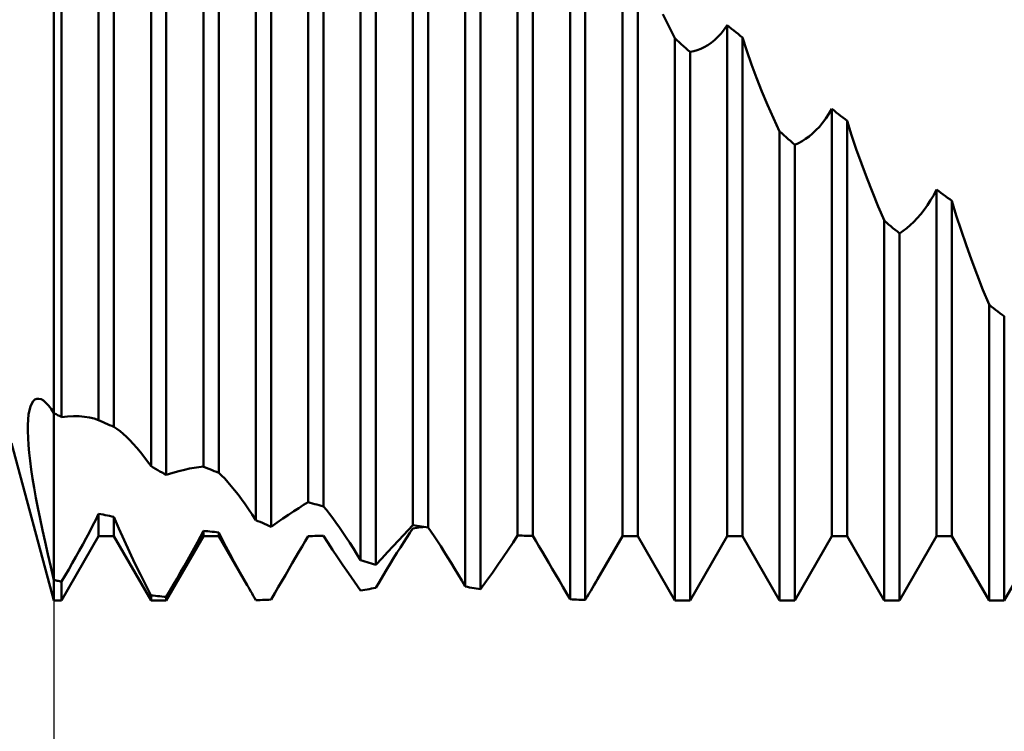
# Model space of a CAD drawing. Units: millimetres. Extents: x -27 to 114, y -31 to 38.
# Drawn here: x 72 to 77, y -4 to 0 of the extents above; entities that cross this region are included whole.
import ezdxf

# ---------------------------------------------------------------- set-up
doc = ezdxf.new("R2010")
doc.units = ezdxf.units.MM
doc.header["$LTSCALE"] = 4.05
doc.layers.add('1', color=4, linetype='CONTINUOUS')
doc.layers.add('2', color=7, linetype='CONTINUOUS')

msp = doc.modelspace()

# ---------------------------------------------------------------- linework, layer by layer
at = {"layer": '1', "color": 4, "linetype": 'CONTINUOUS', "lineweight": 50}
for p, q in [((72.2, -2.9031), (72.2, 2.9031)), ((72.2365, -2.1251), (72.2365, 2.0858)), ((72.4135, -2.1397), (72.4135, 1.944)), ((72.4865, -2.1724), (72.4865, 1.9057)), ((72.6635, -2.3602), (72.6635, 1.8158)), ((72.7365, -2.4014), (72.7365, 1.763)), ((72.9135, -2.362), (72.9135, 1.6527)), ((72.9865, -2.3908), (72.9865, 1.6052)), ((73.1635, -2.6165), (73.1635, 1.4323)), ((73.2365, -2.6485), (73.2365, 1.3732)), ((73.4135, -2.5316), (73.4135, 1.311)), ((73.4865, -2.5512), (73.4865, 1.2584)), ((73.6635, -2.8075), (73.6635, 1.0168)), ((73.7365, -2.83), (73.7365, 0.9547)), ((73.9135, -2.6405), (73.9135, 0.9423)), ((73.9865, -2.6516), (73.9865, 0.8869)), ((74.1635, -2.9342), (74.1635, 0.5843)), ((74.2365, -2.9472), (74.2365, 0.5195)), ((74.4135, -2.6904), (74.4135, 0.5541)), ((74.4865, -2.6926), (74.4865, 0.4958)), ((74.9135, -2.6935), (74.9135, 0.1514)), ((74.6635, -2.9948), (74.6635, 0.1351)), ((74.7365, -2.998), (74.7365, 0.069)), ((74.9865, -2.6935), (74.9865, 0.0921)), ((75.1348, -0.2601), (75.1067, -0.2024)), ((75.1639, -0.3171), (75.1348, -0.2601)), ((75.3847, -0.2937), (75.3995, -0.275)), ((75.3995, -0.275), (75.4135, -0.2545)), ((75.4239, -0.2629), (75.4135, -0.2545)), ((75.4135, -2.6935), (75.4135, -0.2545)), ((75.4343, -0.2714), (75.4239, -0.2629)), ((75.4448, -0.2798), (75.4343, -0.2714)), ((75.4552, -0.2882), (75.4448, -0.2798)), ((75.1739, -0.3263), (75.1635, -0.3169)), ((75.1635, -3), (75.1635, -0.3169)), ((75.1843, -0.3356), (75.1739, -0.3263)), ((75.3376, -0.339), (75.3537, -0.3257)), ((75.3537, -0.3257), (75.3694, -0.3106)), ((75.3694, -0.3106), (75.3847, -0.2937)), ((75.4656, -0.2967), (75.4552, -0.2882)), ((75.4761, -0.3051), (75.4656, -0.2967)), ((75.4865, -0.3135), (75.4761, -0.3051)), ((75.4865, -2.6935), (75.4865, -0.3135)), ((75.5074, -0.3775), (75.4866, -0.3135)), ((75.1948, -0.345), (75.1843, -0.3356)), ((75.2052, -0.3544), (75.1948, -0.345)), ((75.2157, -0.3638), (75.2052, -0.3544)), ((75.2261, -0.3731), (75.2157, -0.3638)), ((75.2365, -0.3825), (75.2261, -0.3731)), ((75.2539, -0.3792), (75.2709, -0.3744)), ((75.2709, -0.3744), (75.2878, -0.368)), ((75.2878, -0.368), (75.3046, -0.36)), ((75.3046, -0.36), (75.3212, -0.3504)), ((75.3212, -0.3504), (75.3376, -0.339)), ((75.2365, -0.3825), (75.2539, -0.3792)), ((75.2365, -3), (75.2365, -0.3825)), ((75.53, -0.4418), (75.5074, -0.3775)), ((75.5541, -0.5062), (75.53, -0.4418)), ((75.5797, -0.5706), (75.5541, -0.5062)), ((75.6066, -0.6347), (75.5797, -0.5706)), ((75.6347, -0.6984), (75.6066, -0.6347)), ((75.8995, -0.678), (75.9135, -0.6543)), ((75.9239, -0.6626), (75.9135, -0.6543)), ((75.9135, -2.6935), (75.9135, -0.6543)), ((75.6639, -0.7616), (75.6347, -0.6984)), ((75.8694, -0.7205), (75.8848, -0.7)), ((75.8848, -0.7), (75.8995, -0.678)), ((75.9343, -0.6708), (75.9239, -0.6626)), ((75.9448, -0.679), (75.9343, -0.6708)), ((75.9552, -0.6871), (75.9448, -0.679)), ((75.9657, -0.6953), (75.9552, -0.6871)), ((75.9761, -0.7035), (75.9657, -0.6953)), ((75.9865, -0.7117), (75.9761, -0.7035)), ((75.8376, -0.7564), (75.8537, -0.7393)), ((75.8537, -0.7393), (75.8694, -0.7205)), ((75.9865, -2.6935), (75.9865, -0.7117)), ((76.0074, -0.7791), (75.9866, -0.7117)), ((75.6739, -0.7706), (75.6635, -0.7615)), ((75.6635, -3), (75.6635, -0.7615)), ((75.6843, -0.7797), (75.6739, -0.7706)), ((75.6948, -0.7888), (75.6843, -0.7797)), ((75.7052, -0.7979), (75.6948, -0.7888)), ((75.7157, -0.807), (75.7052, -0.7979)), ((75.7709, -0.8082), (75.7878, -0.7976)), ((75.7878, -0.7976), (75.8046, -0.7855)), ((75.8046, -0.7855), (75.8212, -0.7718)), ((75.8212, -0.7718), (75.8376, -0.7564)), ((76.03, -0.847), (76.0074, -0.7791)), ((75.7261, -0.8161), (75.7157, -0.807)), ((75.7365, -0.8251), (75.7261, -0.8161)), ((75.7365, -0.8251), (75.7539, -0.8174)), ((75.7365, -3), (75.7365, -0.8251)), ((75.7539, -0.8174), (75.7709, -0.8082)), ((76.0541, -0.9153), (76.03, -0.847)), ((76.0797, -0.9838), (76.0541, -0.9153)), ((76.1067, -1.0523), (76.0797, -0.9838)), ((76.1347, -1.1205), (76.1067, -1.0523)), ((76.3848, -1.0901), (76.3995, -1.0652)), ((76.3995, -1.0652), (76.4135, -1.039)), ((76.4239, -1.0468), (76.4135, -1.039)), ((76.4135, -2.6935), (76.4135, -1.039)), ((76.4343, -1.0547), (76.4239, -1.0468)), ((76.4448, -1.0624), (76.4343, -1.0547)), ((76.4552, -1.0702), (76.4448, -1.0624)), ((76.4657, -1.078), (76.4552, -1.0702)), ((76.4761, -1.0858), (76.4657, -1.078)), ((76.1639, -1.1883), (76.1347, -1.1205)), ((76.3537, -1.1358), (76.3694, -1.1137)), ((76.3694, -1.1137), (76.3848, -1.0901)), ((76.4865, -1.0935), (76.4761, -1.0858)), ((76.4865, -2.6935), (76.4865, -1.0935)), ((76.5074, -1.1629), (76.4866, -1.0935)), ((76.3212, -1.1752), (76.3376, -1.1563)), ((76.3376, -1.1563), (76.3537, -1.1358)), ((76.53, -1.233), (76.5074, -1.1629)), ((76.1739, -1.1969), (76.1635, -1.1883)), ((76.1635, -3), (76.1635, -1.1883)), ((76.1843, -1.2055), (76.1739, -1.1969)), ((76.1948, -1.2142), (76.1843, -1.2055)), ((76.2052, -1.2228), (76.1948, -1.2142)), ((76.2709, -1.2233), (76.2878, -1.2087)), ((76.2878, -1.2087), (76.3046, -1.1927)), ((76.3046, -1.1927), (76.3212, -1.1752)), ((76.2157, -1.2314), (76.2052, -1.2228)), ((76.2261, -1.24), (76.2157, -1.2314)), ((76.2365, -1.2486), (76.2261, -1.24)), ((76.2365, -1.2486), (76.2539, -1.2365)), ((76.2365, -3), (76.2365, -1.2486)), ((76.2539, -1.2365), (76.2709, -1.2233)), ((76.5541, -1.3037), (76.53, -1.233)), ((76.5797, -1.3749), (76.5541, -1.3037)), ((76.6066, -1.4462), (76.5797, -1.3749)), ((76.6347, -1.5175), (76.6066, -1.4462)), ((76.6639, -1.5886), (76.6347, -1.5175)), ((76.6739, -1.5966), (76.6635, -1.5886)), ((76.6635, -3), (76.6635, -1.5886)), ((76.6843, -1.6046), (76.6739, -1.5966)), ((76.6948, -1.6126), (76.6843, -1.6046)), ((76.7052, -1.6205), (76.6948, -1.6126)), ((76.7157, -1.6285), (76.7052, -1.6205)), ((76.7261, -1.6364), (76.7157, -1.6285)), ((76.7365, -1.6443), (76.7261, -1.6364)), ((76.7365, -3), (76.7365, -1.6443)), ((72.0878, -2.0744), (72.0938, -2.0601)), ((72.0938, -2.0601), (72.1009, -2.0491)), ((72.1009, -2.0491), (72.1091, -2.0416)), ((72.1091, -2.0416), (72.1183, -2.0376)), ((72.1183, -2.0376), (72.1284, -2.0373)), ((72.1387, -2.0403), (72.1284, -2.0373)), ((72.1499, -2.0468), (72.1387, -2.0403)), ((72.1616, -2.0566), (72.1499, -2.0468)), ((72.1739, -2.0698), (72.1616, -2.0566)), ((72.0768, -2.1364), (72.0793, -2.1127)), ((72.0793, -2.1127), (72.083, -2.092)), ((72.083, -2.092), (72.0878, -2.0744)), ((72.1867, -2.0864), (72.1739, -2.0698)), ((72.2, -2.1064), (72.1867, -2.0864)), ((72.2052, -2.1091), (72.2, -2.1064)), ((72.2105, -2.1117), (72.2052, -2.1091)), ((72.2157, -2.1144), (72.2105, -2.1117)), ((72.2209, -2.1171), (72.2157, -2.1144)), ((72.0754, -2.1631), (72.0768, -2.1364)), ((72.2261, -2.1197), (72.2209, -2.1171)), ((72.2313, -2.1224), (72.2261, -2.1197)), ((72.2365, -2.1251), (72.2313, -2.1224)), ((72.2365, -2.1251), (72.2652, -2.1222)), ((72.2652, -2.1222), (72.293, -2.1209)), ((72.3197, -2.1213), (72.293, -2.1209)), ((72.3452, -2.1233), (72.3197, -2.1213)), ((72.3694, -2.127), (72.3452, -2.1233)), ((72.3921, -2.1324), (72.3694, -2.127)), ((72.4132, -2.1394), (72.3921, -2.1324)), ((72.424, -2.1444), (72.4135, -2.1397)), ((72.4345, -2.149), (72.424, -2.1444)), ((72.4449, -2.1537), (72.4345, -2.149)), ((72.4554, -2.1584), (72.4449, -2.1537)), ((72.4658, -2.163), (72.4554, -2.1584)), ((72.0753, -2.1925), (72.0754, -2.1631)), ((72.0764, -2.2246), (72.0753, -2.1925)), ((72.4762, -2.1677), (72.4658, -2.163)), ((72.4865, -2.1724), (72.4762, -2.1677)), ((72.5007, -2.1812), (72.4865, -2.1724)), ((72.5154, -2.192), (72.5007, -2.1812)), ((72.5307, -2.2046), (72.5154, -2.192)), ((72.5464, -2.2189), (72.5307, -2.2046)), ((72.2, -3), (71.9979, -2.25)), ((72.0786, -2.259), (72.0764, -2.2246)), ((72.5626, -2.235), (72.5464, -2.2189)), ((72.579, -2.2527), (72.5626, -2.235)), ((72.5957, -2.2718), (72.579, -2.2527)), ((72.0819, -2.2957), (72.0786, -2.259)), ((72.0864, -2.3345), (72.0819, -2.2957)), ((72.6126, -2.2922), (72.5957, -2.2718)), ((72.6295, -2.3138), (72.6126, -2.2922)), ((72.0918, -2.3755), (72.0864, -2.3345)), ((72.6465, -2.3365), (72.6295, -2.3138)), ((72.6635, -2.3602), (72.6465, -2.3365)), ((72.0983, -2.4183), (72.0918, -2.3755)), ((72.6742, -2.3662), (72.6635, -2.3602)), ((72.6848, -2.3722), (72.6742, -2.3662)), ((72.6955, -2.3783), (72.6848, -2.3722)), ((72.7061, -2.3843), (72.6955, -2.3783)), ((72.7168, -2.3903), (72.7061, -2.3843)), ((72.727, -2.396), (72.7168, -2.3903)), ((72.7365, -2.4014), (72.727, -2.396)), ((72.7362, -2.4009), (72.7671, -2.3911)), ((72.7671, -2.3911), (72.796, -2.383)), ((72.796, -2.383), (72.8228, -2.3763)), ((72.8228, -2.3763), (72.8473, -2.371)), ((72.8473, -2.371), (72.8695, -2.367)), ((72.8695, -2.367), (72.8914, -2.3638)), ((72.8914, -2.3638), (72.9134, -2.3618)), ((72.9239, -2.3662), (72.9135, -2.362)), ((72.9343, -2.3704), (72.9239, -2.3662)), ((72.9448, -2.3745), (72.9343, -2.3704)), ((72.9552, -2.3786), (72.9448, -2.3745)), ((72.9656, -2.3827), (72.9552, -2.3786)), ((72.9761, -2.3867), (72.9656, -2.3827)), ((72.9865, -2.3908), (72.9761, -2.3867)), ((73.0006, -2.404), (72.9865, -2.3908)), ((72.1057, -2.4631), (72.0983, -2.4183)), ((73.0154, -2.4191), (73.0006, -2.404)), ((73.0307, -2.4359), (73.0154, -2.4191)), ((73.0465, -2.4544), (73.0307, -2.4359)), ((72.1141, -2.5099), (72.1057, -2.4631)), ((73.0627, -2.4742), (73.0465, -2.4544)), ((73.0792, -2.4953), (73.0627, -2.4742)), ((72.1235, -2.5591), (72.1141, -2.5099)), ((73.0958, -2.5176), (73.0792, -2.4953)), ((73.1126, -2.541), (73.0958, -2.5176)), ((73.3914, -2.5448), (73.4134, -2.5315)), ((73.4239, -2.5345), (73.4135, -2.5316)), ((73.4343, -2.5373), (73.4239, -2.5345)), ((73.4448, -2.5402), (73.4343, -2.5373)), ((72.1339, -2.6106), (72.1235, -2.5591)), ((73.1295, -2.5654), (73.1126, -2.541)), ((73.1465, -2.5906), (73.1295, -2.5654)), ((73.3195, -2.5913), (73.3447, -2.5746)), ((73.3447, -2.5746), (73.3685, -2.5593)), ((73.3685, -2.5593), (73.3914, -2.5448)), ((73.4552, -2.543), (73.4448, -2.5402)), ((73.4656, -2.5457), (73.4552, -2.543)), ((73.4761, -2.5485), (73.4656, -2.5457)), ((73.4865, -2.5512), (73.4761, -2.5485)), ((73.5006, -2.5683), (73.4865, -2.5512)), ((73.5153, -2.587), (73.5006, -2.5683)), ((72.1452, -2.6645), (72.1339, -2.6106)), ((72.3845, -2.6445), (72.3993, -2.6153)), ((72.3993, -2.6153), (72.4135, -2.5866)), ((72.4239, -2.5887), (72.4135, -2.5866)), ((72.4135, -2.6935), (72.4135, -2.5866)), ((72.4344, -2.5909), (72.4239, -2.5887)), ((72.4448, -2.593), (72.4344, -2.5909)), ((72.4552, -2.5951), (72.4448, -2.593)), ((72.4657, -2.5972), (72.4552, -2.5951)), ((72.4761, -2.5993), (72.4657, -2.5972)), ((72.4865, -2.6013), (72.4761, -2.5993)), ((72.5101, -2.657), (72.4865, -2.6012)), ((72.4865, -2.6935), (72.4865, -2.6013)), ((73.1635, -2.6165), (73.1465, -2.5906)), ((73.1739, -2.6212), (73.1635, -2.6165)), ((73.1843, -2.6258), (73.1739, -2.6212)), ((73.1948, -2.6304), (73.1843, -2.6258)), ((73.2052, -2.635), (73.1948, -2.6304)), ((73.2365, -2.6484), (73.2652, -2.6282)), ((73.2652, -2.6282), (73.293, -2.6091)), ((73.293, -2.6091), (73.3195, -2.5913)), ((73.5306, -2.6071), (73.5153, -2.587)), ((73.5464, -2.6287), (73.5306, -2.6071)), ((73.5625, -2.6516), (73.5464, -2.6287)), ((72.1575, -2.7207), (72.1452, -2.6645)), ((72.3535, -2.7035), (72.3692, -2.6739)), ((72.3692, -2.6739), (72.3845, -2.6445)), ((72.5349, -2.713), (72.5101, -2.657)), ((72.8994, -2.6948), (72.9135, -2.6683)), ((72.9239, -2.6694), (72.9135, -2.6683)), ((72.9135, -2.6935), (72.9135, -2.6683)), ((72.9344, -2.6705), (72.9239, -2.6694)), ((72.9448, -2.6716), (72.9344, -2.6705)), ((72.9552, -2.6727), (72.9448, -2.6716)), ((72.9657, -2.6737), (72.9552, -2.6727)), ((72.9761, -2.6748), (72.9657, -2.6737)), ((72.9865, -2.6758), (72.9761, -2.6748)), ((72.9865, -2.6935), (72.9865, -2.6758)), ((73.003, -2.7087), (72.9866, -2.6757)), ((73.2156, -2.6395), (73.2052, -2.635)), ((73.2261, -2.644), (73.2156, -2.6395)), ((73.2365, -2.6485), (73.2261, -2.644)), ((73.579, -2.6755), (73.5625, -2.6516)), ((73.5957, -2.7004), (73.579, -2.6755)), ((73.8685, -2.6894), (73.8915, -2.6645)), ((73.8848, -2.6994), (73.8995, -2.6772)), ((73.8915, -2.6645), (73.9134, -2.6404)), ((73.8995, -2.6772), (73.9135, -2.6564)), ((73.9239, -2.6422), (73.9135, -2.6405)), ((73.9135, -2.6564), (73.9225, -2.6552)), ((73.9225, -2.6552), (73.9315, -2.6539)), ((73.9344, -2.6438), (73.9239, -2.6422)), ((73.9315, -2.6539), (73.9405, -2.6527)), ((73.9448, -2.6454), (73.9344, -2.6438)), ((73.9405, -2.6527), (73.9496, -2.6514)), ((73.9552, -2.647), (73.9448, -2.6454)), ((73.9496, -2.6514), (73.9586, -2.6501)), ((73.9657, -2.6485), (73.9552, -2.647)), ((73.9586, -2.6501), (73.9676, -2.6488)), ((73.9761, -2.6501), (73.9657, -2.6485)), ((73.9865, -2.6516), (73.9761, -2.6501)), ((74.0006, -2.6723), (73.9865, -2.6516)), ((74.0153, -2.6943), (74.0006, -2.6723)), ((72.1708, -2.7792), (72.1575, -2.7207)), ((72.2365, -3), (72.4135, -2.6935)), ((72.3375, -2.7332), (72.3535, -2.7035)), ((72.4135, -2.6935), (72.4865, -2.6935)), ((72.6635, -3), (72.4865, -2.6935)), ((72.5606, -2.7686), (72.5349, -2.713)), ((72.7365, -3), (72.9135, -2.6935)), ((72.8693, -2.7503), (72.8847, -2.7222)), ((72.8847, -2.7222), (72.8994, -2.6948)), ((72.9135, -2.6935), (72.9865, -2.6935)), ((73.1218, -2.9278), (72.9865, -2.6935)), ((73.0204, -2.7428), (73.003, -2.7087)), ((73.3848, -2.7422), (73.3995, -2.7171)), ((73.3995, -2.7171), (73.4135, -2.6932)), ((73.4135, -2.6932), (73.4239, -2.693)), ((73.4239, -2.693), (73.4343, -2.6929)), ((73.4343, -2.6929), (73.4448, -2.6927)), ((73.4448, -2.6927), (73.4552, -2.6924)), ((73.4552, -2.6924), (73.4656, -2.6922)), ((73.4656, -2.6922), (73.4761, -2.6919)), ((73.4761, -2.6919), (73.4865, -2.6916)), ((73.5073, -2.7242), (73.4866, -2.6915)), ((73.5298, -2.7585), (73.5073, -2.7242)), ((73.6125, -2.7261), (73.5957, -2.7004)), ((73.8195, -2.7419), (73.8448, -2.715)), ((73.8448, -2.715), (73.8685, -2.6894)), ((73.8537, -2.7475), (73.8695, -2.723)), ((73.8695, -2.723), (73.8848, -2.6994)), ((74.0306, -2.7177), (74.0153, -2.6943)), ((74.0464, -2.7421), (74.0306, -2.7177)), ((74.3685, -2.7594), (74.3914, -2.7246)), ((74.3914, -2.7246), (74.4134, -2.6903)), ((74.4239, -2.6908), (74.4135, -2.6904)), ((74.4343, -2.6912), (74.4239, -2.6908)), ((74.4448, -2.6915), (74.4343, -2.6912)), ((74.4552, -2.6918), (74.4448, -2.6915)), ((74.4656, -2.6921), (74.4552, -2.6918)), ((74.4761, -2.6924), (74.4656, -2.6921)), ((74.4865, -2.6926), (74.4761, -2.6924)), ((74.5006, -2.7165), (74.4865, -2.6926)), ((74.5153, -2.7414), (74.5006, -2.7165)), ((74.795, -2.8987), (74.9135, -2.6935)), ((74.9135, -2.6935), (74.9865, -2.6935)), ((75.1635, -3), (74.9865, -2.6935)), ((75.2365, -3), (75.4135, -2.6935)), ((75.4135, -2.6935), (75.4865, -2.6935)), ((75.6635, -3), (75.4865, -2.6935)), ((75.7365, -3), (75.9135, -2.6935)), ((75.9135, -2.6935), (75.9865, -2.6935)), ((76.1635, -3), (75.9865, -2.6935)), ((76.2365, -3), (76.4135, -2.6935)), ((76.4135, -2.6935), (76.4865, -2.6935)), ((76.6635, -3), (76.4865, -2.6935)), ((76.7365, -3), (76.9135, -2.6935)), ((72.3044, -2.7928), (72.3211, -2.763)), ((72.3211, -2.763), (72.3375, -2.7332)), ((72.5867, -2.8233), (72.5606, -2.7686)), ((72.8535, -2.7789), (72.8693, -2.7503)), ((73.039, -2.778), (73.0204, -2.7428)), ((73.3537, -2.7951), (73.3695, -2.7683)), ((73.3695, -2.7683), (73.3848, -2.7422)), ((73.5539, -2.7945), (73.5298, -2.7585)), ((73.6294, -2.7526), (73.6125, -2.7261)), ((73.6465, -2.7798), (73.6294, -2.7526)), ((73.7653, -2.7994), (73.793, -2.7701)), ((73.793, -2.7701), (73.8195, -2.7419)), ((73.8376, -2.773), (73.8537, -2.7475)), ((74.0626, -2.7676), (74.0464, -2.7421)), ((74.0791, -2.7939), (74.0626, -2.7676)), ((74.3447, -2.7945), (74.3685, -2.7594)), ((74.5306, -2.7672), (74.5153, -2.7414)), ((74.5464, -2.794), (74.5306, -2.7672)), ((72.1849, -2.8401), (72.1708, -2.7792)), ((72.2876, -2.8224), (72.3044, -2.7928)), ((72.821, -2.8369), (72.8374, -2.8078)), ((72.8374, -2.8078), (72.8535, -2.7789)), ((73.0585, -2.8141), (73.039, -2.778)), ((73.0789, -2.851), (73.0585, -2.8141)), ((73.3376, -2.8226), (73.3537, -2.7951)), ((73.5795, -2.832), (73.5539, -2.7945)), ((73.6635, -2.8075), (73.6465, -2.7798)), ((73.6739, -2.8108), (73.6635, -2.8075)), ((73.6843, -2.8141), (73.6739, -2.8108)), ((73.6948, -2.8174), (73.6843, -2.8141)), ((73.7052, -2.8206), (73.6948, -2.8174)), ((73.7365, -2.8299), (73.7653, -2.7994)), ((73.8046, -2.8263), (73.8212, -2.7993)), ((73.8212, -2.7993), (73.8376, -2.773)), ((74.0957, -2.8209), (74.0791, -2.7939)), ((74.3195, -2.8309), (74.3447, -2.7945)), ((74.5626, -2.8216), (74.5464, -2.794)), ((72.2, -2.9031), (72.1849, -2.8401)), ((72.2536, -2.8812), (72.2707, -2.8519)), ((72.2707, -2.8519), (72.2876, -2.8224)), ((72.6127, -2.8764), (72.5867, -2.8233)), ((72.7875, -2.8955), (72.8043, -2.8662)), ((72.8043, -2.8662), (72.821, -2.8369)), ((73.1002, -2.8887), (73.0789, -2.851)), ((73.3046, -2.879), (73.3212, -2.8506)), ((73.3212, -2.8506), (73.3376, -2.8226)), ((73.6064, -2.8708), (73.5795, -2.832)), ((73.7157, -2.8238), (73.7052, -2.8206)), ((73.7261, -2.8269), (73.7157, -2.8238)), ((73.7365, -2.83), (73.7261, -2.8269)), ((73.7709, -2.8821), (73.7878, -2.8539)), ((73.7878, -2.8539), (73.8046, -2.8263)), ((74.1125, -2.8485), (74.0957, -2.8209)), ((74.1295, -2.8767), (74.1125, -2.8485)), ((74.293, -2.8685), (74.3195, -2.8309)), ((74.579, -2.8496), (74.5626, -2.8216)), ((74.5957, -2.8781), (74.579, -2.8496)), ((72.2052, -2.9042), (72.2, -2.9031)), ((72.2, -3), (72.2, -2.9031)), ((72.2, -3), (72.2, -2.9031)), ((72.2104, -2.9052), (72.2052, -2.9042)), ((72.2157, -2.9062), (72.2104, -2.9052)), ((72.2209, -2.9072), (72.2157, -2.9062)), ((72.2261, -2.9083), (72.2209, -2.9072)), ((72.2313, -2.9093), (72.2261, -2.9083)), ((72.2365, -2.9103), (72.2313, -2.9093)), ((72.2365, -2.9103), (72.2536, -2.8812)), ((72.2365, -3), (72.2365, -2.9103)), ((72.6383, -2.9274), (72.6127, -2.8764)), ((72.7706, -2.9249), (72.7875, -2.8955)), ((73.1222, -2.9272), (73.1002, -2.8887)), ((73.271, -2.937), (73.2878, -2.9079)), ((73.2878, -2.9079), (73.3046, -2.879)), ((73.6347, -2.9109), (73.6064, -2.8708)), ((73.664, -2.9522), (73.6347, -2.9109)), ((73.7365, -2.9404), (73.7539, -2.9108)), ((73.7539, -2.9108), (73.7709, -2.8821)), ((74.1465, -2.9053), (74.1295, -2.8767)), ((74.1635, -2.9342), (74.1465, -2.9053)), ((74.2365, -2.9472), (74.2653, -2.9073)), ((74.2653, -2.9073), (74.293, -2.8685)), ((74.6125, -2.9069), (74.5957, -2.8781)), ((74.6295, -2.936), (74.6125, -2.9069)), ((74.7787, -2.9265), (74.7869, -2.9125)), ((74.7869, -2.9125), (74.795, -2.8986)), ((72.6631, -2.9758), (72.6383, -2.9274)), ((72.7365, -2.9836), (72.7536, -2.9543)), ((72.7536, -2.9543), (72.7706, -2.9249)), ((73.1281, -2.9372), (73.1222, -2.9272)), ((73.1339, -2.9473), (73.1281, -2.9372)), ((73.1398, -2.9575), (73.1339, -2.9473)), ((73.1458, -2.9676), (73.1398, -2.9575)), ((73.2539, -2.9664), (73.271, -2.937)), ((73.6635, -2.9527), (73.6739, -2.951)), ((73.6739, -2.951), (73.6843, -2.9493)), ((73.6843, -2.9493), (73.6948, -2.9476)), ((73.6948, -2.9476), (73.7052, -2.9458)), ((73.7052, -2.9458), (73.7156, -2.944)), ((73.7156, -2.944), (73.7261, -2.9422)), ((73.7261, -2.9422), (73.7365, -2.9404)), ((74.1739, -2.9361), (74.1635, -2.9342)), ((74.1843, -2.9381), (74.1739, -2.9361)), ((74.1948, -2.94), (74.1843, -2.9381)), ((74.2052, -2.9418), (74.1948, -2.94)), ((74.2157, -2.9437), (74.2052, -2.9418)), ((74.2261, -2.9455), (74.2157, -2.9437)), ((74.2365, -2.9472), (74.2261, -2.9455)), ((74.6465, -2.9654), (74.6295, -2.936)), ((74.7536, -2.9691), (74.7621, -2.9548)), ((74.7621, -2.9548), (74.7705, -2.9406)), ((74.7705, -2.9406), (74.7787, -2.9265)), ((72.2, -3), (72.2365, -3)), ((72.674, -2.9772), (72.6635, -2.976)), ((72.6635, -3), (72.6635, -2.976)), ((72.6635, -3), (72.7365, -3)), ((72.6844, -2.9783), (72.674, -2.9772)), ((72.6949, -2.9794), (72.6844, -2.9783)), ((72.7053, -2.9805), (72.6949, -2.9794)), ((72.7158, -2.9816), (72.7053, -2.9805)), ((72.7262, -2.9826), (72.7158, -2.9816)), ((72.7365, -2.9836), (72.7262, -2.9826)), ((72.7365, -3), (72.7365, -2.9836)), ((73.1518, -2.9778), (73.1458, -2.9676)), ((73.1578, -2.9881), (73.1518, -2.9778)), ((73.1639, -2.9984), (73.1578, -2.9881)), ((73.1635, -2.999), (73.1739, -2.9987)), ((73.1739, -2.9987), (73.1843, -2.9984)), ((73.1843, -2.9984), (73.1948, -2.9981)), ((73.1948, -2.9981), (73.2052, -2.9978)), ((73.2052, -2.9978), (73.2157, -2.9974)), ((73.2157, -2.9974), (73.2261, -2.997)), ((73.2261, -2.997), (73.2365, -2.9965)), ((73.2365, -2.9965), (73.2539, -2.9664)), ((74.6635, -2.9948), (74.6465, -2.9654)), ((74.6739, -2.9953), (74.6635, -2.9948)), ((74.6843, -2.9958), (74.6739, -2.9953)), ((74.6948, -2.9963), (74.6843, -2.9958)), ((74.7052, -2.9968), (74.6948, -2.9963)), ((74.7157, -2.9972), (74.7052, -2.9968)), ((74.7261, -2.9976), (74.7157, -2.9972)), ((74.7365, -2.998), (74.7261, -2.9976)), ((74.7365, -2.9979), (74.7451, -2.9834)), ((74.7451, -2.9834), (74.7536, -2.9691)), ((75.1635, -3), (75.2365, -3)), ((75.6635, -3), (75.7365, -3)), ((76.1635, -3), (76.2365, -3)), ((76.6635, -3), (76.7365, -3))]:
    msp.add_line(p, q, dxfattribs=at)
at = {"layer": '2', "color": 7, "linetype": 'CONTINUOUS', "lineweight": 25}
msp.add_line((72.2, -0.275), (72.2, -16), dxfattribs=at)

doc.saveas('drawing.dxf')
